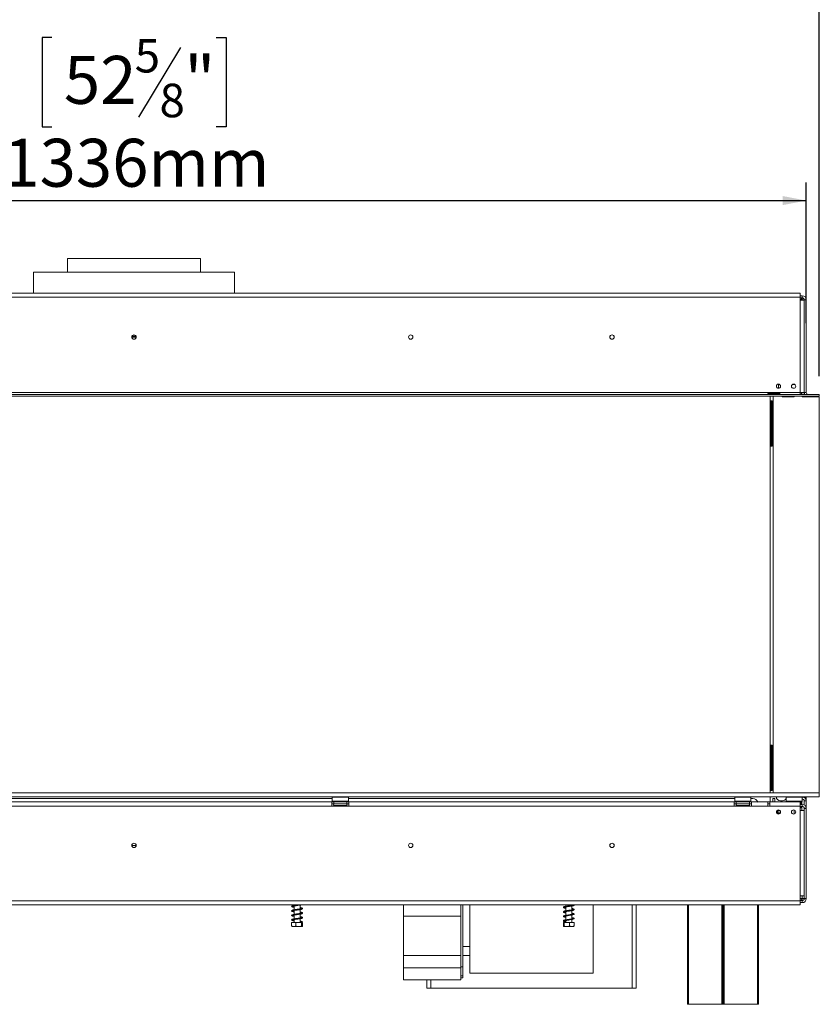
# Model space of a CAD drawing. Units: millimetres. Extents: x 93 to 12130, y 63 to 6837.
# Drawn here: x 1430 to 2313, y 2108 to 3195 of the extents above; entities that cross this region are included whole.
import ezdxf

# ---------------------------------------------------------------- set-up
doc = ezdxf.new("R2010")
doc.units = ezdxf.units.MM
doc.header["$LTSCALE"] = 20
doc.layers.add('FORMAT', color=7, linetype='Continuous')
doc.styles.add('SLDTEXTSTYLE1', font='TXT', dxfattribs={"width": 0.75})
doc.dimstyles.new('SLDDIMSTYLE0', dxfattribs={"dimtxt": 52.916667, "dimasz": 26, "dimexe": 0, "dimexo": 0.0625, "dimgap": 13.229167, "dimtad": 1, "dimdec": 0, "dimlfac": 0.9, "dimrnd": 1e-09, "dimzin": 12, "dimdsep": 46, "dimtxsty": 'SLDTEXTSTYLE1', "dimsah": 1, "dimcen": 0.09, "dimadec": 0, "dimazin": 3, "dimtfac": 1, "dimtdec": 0, "dimtofl": 0, "dimtmove": 0, "dimatfit": 3, "dimfxl": 0, "dimfrac": 2, "dimtolj": 1, "dimtzin": 12, "dimarcsym": 0})

# ---------------------------------------------------------------- blocks, each defined once
blk = doc.blocks.new('_D')
at = {"layer": 'FORMAT'}
for p, q in [((1465.8, 3431), (1455.1, 3431)), ((1455.1, 3431), (1455.1, 3332.3)), ((1647.4, 3431), (1658.2, 3431)), ((1658.2, 3431), (1658.2, 3332.3)), ((1607.9, 3420.1), (1561.7, 3343.2)), ((1455.1, 3332.3), (1465.8, 3332.3)), ((1658.2, 3332.3), (1647.4, 3332.3)), ((800, 2801.1), (800, 3271)), ((2313.3, 2801.1), (2313.3, 3271)), ((2313.3, 3251), (800, 3251))]:
    blk.add_line(p, q, dxfattribs=at)
for points in [[(800, 3251), (826, 3246), (826, 3256)], [(2313.3, 3251), (2287.3, 3256), (2287.3, 3246)]]:
    blk.add_solid(points, dxfattribs=at)
at = {"layer": 'FORMAT', "attachment_point": 1, "style": 'SLDTEXTSTYLE1'}
for s, insert, char_height in [('5', (1557.4, 3429.4), 37), ('"', (1612.2, 3410.7), 52.9), ('53', (1479.2, 3410.7), 52.92), ('8', (1584.8, 3380), 37), ('1362mm', (1412.3, 3319.2), 52.92)]:
    blk.add_mtext(s, dxfattribs=dict(at, insert=insert, char_height=char_height))
blk = doc.blocks.new('_D_1')
at = {"layer": 'FORMAT'}
for p, q in [((1465.8, 3175), (1455.1, 3175)), ((1455.1, 3175), (1455.1, 3076.3)), ((1647.4, 3175), (1658.2, 3175)), ((1658.2, 3175), (1658.2, 3076.3)), ((1607.9, 3164.1), (1561.7, 3087.2)), ((1455.1, 3076.3), (1465.8, 3076.3)), ((1658.2, 3076.3), (1647.4, 3076.3)), ((814.4, 2905.5), (814.4, 3015)), ((2298.9, 2859.6), (2298.9, 3015)), ((814.4, 2995), (2298.9, 2995))]:
    blk.add_line(p, q, dxfattribs=at)
for points in [[(814.4, 2995), (840.4, 2990), (840.4, 3000)], [(2298.9, 2995), (2272.9, 3000), (2272.9, 2990)]]:
    blk.add_solid(points, dxfattribs=at)
at = {"layer": 'FORMAT', "attachment_point": 1, "style": 'SLDTEXTSTYLE1'}
for s, insert, char_height in [('5', (1557.4, 3173.4), 37), ('52', (1479.2, 3154.7), 52.92), ('"', (1612.2, 3154.7), 52.9), ('8', (1584.8, 3124), 37), ('1336mm', (1412.3, 3063.2), 52.92)]:
    blk.add_mtext(s, dxfattribs=dict(at, insert=insert, char_height=char_height))

msp = doc.modelspace()

# ---------------------------------------------------------------- linework, layer by layer
at = {"color": 7, "linetype": 'Continuous', "lineweight": 15}
for p, q in [((1483.3, 2931), (1483.3, 2916)), ((1483.3, 2931), (1556.6, 2931)), ((1556.6, 2931), (1630, 2931)), ((1630, 2916), (1630, 2931)), ((1445.5, 2916), (1445.5, 2892.8)), ((1445.5, 2916), (1667.7, 2916)), ((1667.7, 2892.8), (1667.7, 2916)), ((2292.1, 2892.8), (821.2, 2892.8)), ((2292.1, 2892.8), (2292.1, 2888.3)), ((821.2, 2888.3), (2292.1, 2888.3)), ((2294.4, 2890), (2292.1, 2890)), ((2292.1, 2888.3), (2292.1, 2885)), ((2294.4, 2887.8), (2292.1, 2887.8)), ((2292.1, 2885), (2296.5, 2885)), ((2292.1, 2783.3), (2292.1, 2885)), ((2294.4, 2887.8), (2294.4, 2890)), ((2294.4, 2887.8), (2294.4, 2887.5)), ((2294.4, 2887.4), (2294.4, 2886.5)), ((2294.4, 2886.5), (2294.4, 2885.5)), ((2296.5, 2783.3), (2296.5, 2885)), ((2296.6, 2885.5), (2298.9, 2885.5)), ((2296.6, 2783.3), (2296.6, 2885.5)), ((2298.9, 2783.3), (2298.9, 2885.5)), ((1559, 2844.3), (1554.3, 2844.3)), ((2296.5, 2829), (2296.6, 2829)), ((2296.6, 2828.5), (2296.5, 2828.5)), ((2296.5, 2825.1), (2296.6, 2825.1)), ((2296.6, 2824.6), (2296.5, 2824.6)), ((821.2, 2783.3), (2292.1, 2783.3)), ((2266.1, 2789.2), (2266.1, 2791.1)), ((2268.3, 2788.2), (2268.3, 2792.5)), ((2268.3, 2788.2), (2268.3, 2787.8)), ((2283.6, 2792.1), (2286.1, 2792.1)), ((2292.1, 2781.1), (2292.1, 2783.3)), ((2296.5, 2783.3), (2292.1, 2783.3)), ((2292.7, 2782.6), (2292.1, 2782.6)), ((2293.3, 2782.4), (2293.3, 2783.3)), ((2293.9, 2781.2), (2293.9, 2783.3)), ((2298.9, 2783.3), (2296.6, 2783.3)), ((2296.6, 2783.3), (2296.6, 2781.1)), ((800, 2781.1), (2313.3, 2781.1)), ((800, 2778.9), (2313.3, 2778.9)), ((2257.6, 2782.4), (2268.7, 2782.4)), ((2257.6, 2781.4), (2257.6, 2782.4)), ((2257.6, 2781.4), (2268.7, 2781.4)), ((2268.7, 2781.3), (2257.6, 2781.3)), ((2259.1, 2781.4), (2259.1, 2781.3)), ((2259.1, 2778.9), (2259.1, 2341.2)), ((2260.2, 2773.8), (2259.1, 2773.8)), ((2260.2, 2773.8), (2260.2, 2723.8)), ((2261.1, 2773.8), (2260.2, 2773.8)), ((2261.1, 2723.8), (2261.1, 2773.8)), ((2262.5, 2781.3), (2262.5, 2781.4)), ((2262.5, 2341.2), (2262.5, 2778.9)), ((2268.7, 2781.4), (2268.7, 2782.4)), ((2268.7, 2781.4), (2269.1, 2781.3)), ((2272.2, 2778.9), (2272.2, 2778.2)), ((2272.2, 2778.2), (2285.5, 2778.2)), ((2285.6, 2778.9), (2285.5, 2778.2)), ((2285.5, 2778.2), (2285.5, 2778.8)), ((2285.5, 2778.8), (2285.6, 2778.8)), ((2293.9, 2781.1), (2293.7, 2781.7)), ((2294.4, 2778.2), (2294.3, 2778.9)), ((2294.3, 2778.8), (2294.4, 2778.8)), ((2298.9, 2778.8), (2294.4, 2778.8)), ((2294.4, 2778.2), (2313.3, 2778.2)), ((2296.6, 2778.9), (2296.6, 2778.8)), ((2298.9, 2778.9), (2298.9, 2778.8)), ((2298.9, 2778.2), (2298.9, 2778.8)), ((2313.3, 2778.9), (2313.3, 2781.1)), ((2313.3, 2781.1), (2313.3, 2781.1)), ((2313.3, 2778.9), (2313.3, 2781.1)), ((2313.3, 2778.9), (2313.3, 2778.9)), ((2313.3, 2778.2), (2313.3, 2341.2)), ((2261.1, 2754.3), (2262.5, 2754.3)), ((2261.1, 2748.8), (2262.5, 2748.8)), ((2261.1, 2743.2), (2262.5, 2743.2)), ((2262.5, 2734.3), (2261.1, 2734.3)), ((2260.2, 2723.8), (2259.1, 2723.8)), ((2261.1, 2723.8), (2260.2, 2723.8)), ((2260.2, 2393.8), (2259.1, 2393.8)), ((2260.2, 2393.8), (2260.2, 2343.8)), ((2261.1, 2393.8), (2260.2, 2393.8)), ((2261.1, 2343.8), (2261.1, 2393.8)), ((2261.1, 2393.2), (2262.5, 2393.2)), ((2261.1, 2374.3), (2262.5, 2374.3)), ((2261.1, 2368.8), (2262.5, 2368.8)), ((2261.1, 2363.2), (2262.5, 2363.2)), ((800, 2341.2), (2313.3, 2341.2)), ((2260.2, 2343.8), (2259.1, 2343.8)), ((2261.1, 2343.8), (2260.2, 2343.8)), ((2313.3, 2336.8), (2313.3, 2341.2)), ((800, 2336.8), (2313.3, 2336.8)), ((1337.7, 2334.9), (1775.5, 2334.9)), ((1775, 2331.1), (1338.3, 2331.1)), ((1775, 2326.6), (1338.3, 2326.6)), ((1775, 2331.1), (1775, 2326.6)), ((1777.2, 2331.1), (1775, 2331.1)), ((1775, 2328.9), (1777.2, 2328.9)), ((1775, 2326.6), (1793.9, 2326.6)), ((1775.7, 2336.8), (1775.5, 2336.5)), ((1775.5, 2336.5), (1775.5, 2331.9)), ((1793.3, 2336.5), (1775.5, 2336.5)), ((1775.5, 2331.9), (1775.7, 2331.6)), ((1775.5, 2331.9), (1787.8, 2331.9)), ((1787.7, 2331.6), (1775.7, 2331.6)), ((1777.2, 2331.1), (1791.6, 2331.1)), ((1777.2, 2328.9), (1777.2, 2331.1)), ((1777.2, 2328.9), (1791.6, 2328.9)), ((1777.6, 2327.2), (1777.8, 2327.2)), ((1777.8, 2327.2), (1780.3, 2327.2)), ((1778, 2331.6), (1778, 2331.1)), ((1780.3, 2327.2), (1781, 2327.2)), ((1781, 2327.2), (1781.9, 2327.2)), ((1781.2, 2331.6), (1781.2, 2331.1)), ((1781.9, 2327.2), (1786.9, 2327.2)), ((1786.9, 2327.2), (1787.8, 2327.2)), ((1787.6, 2331.6), (1787.6, 2331.1)), ((1793.1, 2331.6), (1787.7, 2331.6)), ((1787.8, 2331.9), (1793.3, 2331.9)), ((1787.8, 2327.2), (1788.5, 2327.2)), ((1788.5, 2327.2), (1791, 2327.2)), ((1790.8, 2331.6), (1790.8, 2331.1)), ((1791, 2327.2), (1791.3, 2327.2)), ((1791.6, 2328.9), (1791.6, 2331.1)), ((1793.9, 2331.1), (1791.6, 2331.1)), ((1791.6, 2328.9), (1793.9, 2328.9)), ((1793.3, 2336.5), (1793.1, 2336.8)), ((1793.1, 2331.6), (1793.3, 2331.9)), ((1793.3, 2331.9), (1793.3, 2336.5)), ((1793.3, 2334.9), (2220, 2334.9)), ((2219.4, 2331.1), (1793.9, 2331.1)), ((1793.9, 2326.6), (1793.9, 2331.1)), ((2219.4, 2326.6), (1793.9, 2326.6)), ((2219.4, 2331.1), (2219.4, 2326.6)), ((2221.6, 2331.1), (2219.4, 2331.1)), ((2219.4, 2328.9), (2221.6, 2328.9)), ((2219.4, 2326.6), (2238.3, 2326.6)), ((2220.2, 2336.8), (2220, 2336.5)), ((2220, 2336.5), (2220, 2331.9)), ((2237.7, 2336.5), (2220, 2336.5)), ((2220, 2331.9), (2220.2, 2331.6)), ((2220, 2331.9), (2232.3, 2331.9)), ((2232.2, 2331.6), (2220.2, 2331.6)), ((2221.6, 2331.1), (2236.1, 2331.1)), ((2221.6, 2328.9), (2221.6, 2331.1)), ((2221.6, 2328.9), (2236.1, 2328.9)), ((2222, 2327.2), (2222.3, 2327.2)), ((2222.3, 2327.2), (2224.8, 2327.2)), ((2222.4, 2331.6), (2222.4, 2331.1)), ((2224.8, 2327.2), (2225.4, 2327.2)), ((2225.4, 2327.2), (2226.3, 2327.2)), ((2225.6, 2331.6), (2225.6, 2331.1)), ((2226.3, 2327.2), (2231.4, 2327.2)), ((2231.4, 2327.2), (2232.3, 2327.2)), ((2232.1, 2331.6), (2232.1, 2331.1)), ((2237.5, 2331.6), (2232.2, 2331.6)), ((2232.3, 2331.9), (2237.7, 2331.9)), ((2232.3, 2327.2), (2232.9, 2327.2)), ((2232.9, 2327.2), (2235.5, 2327.2)), ((2235.3, 2331.6), (2235.3, 2331.1)), ((2235.5, 2327.2), (2235.7, 2327.2)), ((2236.1, 2328.9), (2236.1, 2331.1)), ((2238.3, 2331.1), (2236.1, 2331.1)), ((2236.1, 2328.9), (2238.3, 2328.9)), ((2237.7, 2336.5), (2237.5, 2336.8)), ((2237.5, 2331.6), (2237.7, 2331.9)), ((2237.7, 2331.9), (2237.7, 2336.5)), ((2237.7, 2334.9), (2240, 2334.9)), ((2238.3, 2326.6), (2238.3, 2331.1)), ((2256.5, 2331.1), (2238.3, 2331.1)), ((2256.5, 2326.6), (2238.3, 2326.6)), ((2256.5, 2326.6), (2256.5, 2331.1)), ((2256.5, 2331.1), (2258.7, 2331.1)), ((2258.7, 2328.9), (2256.5, 2328.9)), ((2258.7, 2326.6), (2256.5, 2326.6)), ((2258.7, 2331.1), (2258.7, 2326.6)), ((2292.1, 2331.1), (2258.7, 2331.1)), ((2292.1, 2326.6), (2258.7, 2326.6)), ((2259.1, 2336.8), (2259.1, 2331.1)), ((2262, 2334.9), (2264.2, 2334.9)), ((2262, 2331.1), (2262, 2334.9)), ((2264.2, 2334.9), (2264.2, 2331.1)), ((2272.5, 2332.3), (2270.3, 2332.3)), ((2276.9, 2336.8), (2276.6, 2336.5)), ((2276.6, 2336.5), (2276.6, 2331.9)), ((2294.4, 2336.5), (2276.6, 2336.5)), ((2276.6, 2331.9), (2276.9, 2331.6)), ((2276.6, 2331.9), (2288.9, 2331.9)), ((2288.8, 2331.6), (2276.9, 2331.6)), ((2282.3, 2331.6), (2282.3, 2331.1)), ((2288.7, 2331.1), (2288.7, 2331.6)), ((2294.2, 2331.6), (2288.8, 2331.6)), ((2288.9, 2331.9), (2294.4, 2331.9)), ((2292.1, 2331.1), (2292.1, 2326.6)), ((2294.4, 2328.4), (2292.1, 2328.4)), ((2292.1, 2326.6), (2292.1, 2321.6)), ((2294.4, 2326.2), (2292.1, 2326.2)), ((2293.3, 2328.4), (2293.3, 2331.6)), ((2293.3, 2325.4), (2293.3, 2326.2)), ((2293.9, 2328.4), (2293.9, 2331.6)), ((2293.9, 2321.6), (2293.9, 2326.2)), ((2294.4, 2336.5), (2294.2, 2336.8)), ((2294.2, 2331.6), (2294.4, 2331.9)), ((2294.3, 2336.6), (2294.4, 2336.6)), ((2294.4, 2336.6), (2294.4, 2334.4)), ((2298.3, 2336.6), (2294.4, 2336.6)), ((2294.4, 2331.9), (2294.4, 2336.5)), ((2294.4, 2326.2), (2294.4, 2328.4)), ((2296.6, 2336.6), (2296.6, 2336.8)), ((2296.6, 2332.2), (2298.9, 2332.2)), ((2296.6, 2327.8), (2296.6, 2332.2)), ((2298.3, 2334.4), (2298.3, 2336.6)), ((2298.3, 2334.4), (2298.3, 2334.4)), ((2298.9, 2332.2), (2298.9, 2336.8)), ((2298.9, 2332.2), (2298.9, 2324)), ((2266, 2319.3), (2266.4, 2319.3)), ((2266.3, 2321.5), (2266.4, 2321.5)), ((2266.3, 2318.8), (2270.1, 2318.8)), ((2266.4, 2321.5), (2266.4, 2319.3)), ((2266.4, 2321.5), (2267.5, 2321.5)), ((2266.4, 2319.3), (2267.5, 2319.3)), ((2267.5, 2319.3), (2267.5, 2321.5)), ((2270.1, 2321.5), (2267.5, 2321.5)), ((2270.4, 2319.3), (2267.5, 2319.3)), ((2268.3, 2322.5), (2268.3, 2321.6)), ((2268.3, 2321.6), (2268.4, 2321.5)), ((2270, 2321.6), (2268.3, 2321.6)), ((2269.4, 2319.3), (2269.4, 2318.8)), ((2285.5, 2322.4), (2285.5, 2317.9)), ((2292.1, 2324.5), (2292.2, 2324.5)), ((2292.1, 2321.6), (2292.1, 2227.5)), ((2296.5, 2321.6), (2292.1, 2321.6)), ((2293.3, 2325.4), (2293, 2325.4)), ((2296.5, 2321.6), (2296.5, 2227.5)), ((2296.6, 2324), (2298.9, 2324)), ((2296.6, 2224.4), (2296.6, 2324)), ((2298.9, 2224.4), (2298.9, 2324)), ((2296.5, 2302.9), (2296.6, 2302.9)), ((2296.6, 2302.4), (2296.5, 2302.4)), ((2296.5, 2299), (2296.6, 2299)), ((2296.6, 2298.5), (2296.5, 2298.5)), ((1554.3, 2283.2), (1559, 2283.2)), ((821.2, 2222), (2292.1, 2222)), ((821.2, 2217.5), (2292.1, 2217.5)), ((1733.4, 2217.5), (1733.4, 2217.1)), ((1854.1, 2204.9), (1854.1, 2217.5)), ((1917.5, 2163.6), (1917.5, 2217.5)), ((1919.7, 2149.3), (1919.7, 2217.5)), ((1927.5, 2142.1), (1927.5, 2217.5)), ((2033.4, 2217.5), (2033.4, 2216)), ((2039.9, 2217), (2039.9, 2217.5)), ((2063.6, 2142.1), (2063.6, 2217.5)), ((2111.1, 2125.4), (2111.1, 2217.5)), ((2167.7, 2107.8), (2167.7, 2217.5)), ((2206.6, 2217.5), (2206.6, 2107.8)), ((2207.2, 2107.8), (2207.2, 2217.5)), ((2246.1, 2217.5), (2246.1, 2107.8)), ((2292.1, 2222), (2292.1, 2227.5)), ((2292.1, 2227.5), (2296.5, 2227.5)), ((2294.4, 2222.2), (2292.1, 2222.2)), ((2292.1, 2222), (2292.1, 2217.5)), ((2294.4, 2220), (2292.1, 2220)), ((2294.4, 2222.6), (2294.1, 2222.4)), ((2294.4, 2224.4), (2294.4, 2223.5)), ((2294.4, 2222.6), (2294.4, 2223.5)), ((2294.4, 2222.4), (2294.4, 2222.2)), ((2294.4, 2222.2), (2294.4, 2220)), ((2296.6, 2224.4), (2298.9, 2224.4)), ((1733.4, 2216.3), (1733.4, 2212.1)), ((1733.4, 2211.3), (1733.4, 2207.1)), ((1739.9, 2213.1), (1739.9, 2217.3)), ((1739.9, 2208.1), (1739.9, 2212.3)), ((1739.9, 2203.1), (1739.9, 2207.3)), ((2033.4, 2215.2), (2033.4, 2211)), ((2033.4, 2210.2), (2033.4, 2206)), ((2039.9, 2212), (2039.9, 2216.2)), ((2039.9, 2207), (2039.9, 2211.2)), ((1730.5, 2198.2), (1730.5, 2194.1)), ((1730.5, 2198.2), (1735.3, 2198.2)), ((1733.4, 2206.3), (1733.4, 2202.1)), ((1733.4, 2201.3), (1733.4, 2198.2)), ((1735.3, 2198.2), (1735.3, 2194.1)), ((1735.3, 2198.2), (1741.4, 2198.2)), ((1739.9, 2198.2), (1739.9, 2202.3)), ((1741.4, 2198.2), (1741.4, 2194.1)), ((1741.4, 2198.2), (1742.7, 2198.2)), ((1742.7, 2198.2), (1742.7, 2194.1)), ((1917.5, 2204.9), (1854.1, 2204.9)), ((1854.1, 2161.5), (1854.1, 2204.9)), ((2030.7, 2198.2), (2030.7, 2194.1)), ((2030.7, 2198.2), (2031.5, 2198.2)), ((2031.5, 2198.2), (2031.5, 2194.1)), ((2031.5, 2198.2), (2037.5, 2198.2)), ((2033.4, 2205.2), (2033.4, 2201)), ((2033.4, 2200.2), (2033.4, 2198.2)), ((2037.5, 2198.2), (2037.5, 2194.1)), ((2037.5, 2198.2), (2042.6, 2198.2)), ((2039.9, 2202), (2039.9, 2206.2)), ((2039.9, 2198.2), (2039.9, 2201.2)), ((2042.6, 2198.2), (2042.6, 2194.1)), ((1731.2, 2193.8), (1742, 2193.8)), ((1742, 2193.8), (1742.1, 2193.8)), ((2031.2, 2193.8), (2042.1, 2193.8)), ((1917.5, 2161.5), (1917.5, 2163.6)), ((1927.5, 2171.7), (1919.7, 2171.7)), ((1854.1, 2161.5), (1917.5, 2161.5)), ((1854.1, 2148.2), (1854.1, 2161.5)), ((1917.5, 2161.5), (1917.5, 2148.2)), ((1919.7, 2161.7), (1927.5, 2161.7)), ((1917.5, 2148.2), (1854.1, 2148.2)), ((1854.1, 2148.2), (1854.1, 2134.9)), ((1917.5, 2149.3), (1919.7, 2149.3)), ((1917.5, 2148.2), (1917.5, 2134.9)), ((1919.7, 2149.3), (1919.7, 2139.3)), ((1927.5, 2142.1), (2063.6, 2142.1)), ((1917.5, 2134.9), (1854.1, 2134.9)), ((1880, 2134.9), (1880, 2125.4)), ((1919.7, 2139.3), (1917.5, 2139.3)), ((1919.7, 2137.1), (1917.5, 2137.1)), ((1919.7, 2139.3), (1919.7, 2137.1)), ((1884.4, 2125.4), (1880, 2125.4)), ((1884.4, 2125.4), (2106.6, 2125.4)), ((2111.1, 2125.4), (2106.6, 2125.4)), ((2168.9, 2107.8), (2167.7, 2107.8)), ((2205.5, 2107.8), (2168.9, 2107.8)), ((2206.6, 2107.8), (2205.5, 2107.8)), ((2208.3, 2107.8), (2207.2, 2107.8)), ((2245, 2107.8), (2208.3, 2107.8)), ((2246.1, 2107.8), (2245, 2107.8))]:
    msp.add_line(p, q, dxfattribs=at)
at = {"color": 8, "linetype": 'Continuous', "lineweight": 15}
for p, q in [((2294.4, 2885.5), (2293.7, 2885.5)), ((2294.4, 2885.1), (2294.4, 2885.5)), ((2296.6, 2881), (2296.5, 2881)), ((1558.7, 2845.4), (1554.6, 2845.4)), ((2296.6, 2813.8), (2296.5, 2813.8)), ((2266.9, 2788.2), (2268.3, 2788.2)), ((2294.4, 2778.2), (2294.4, 2778.8)), ((1781.9, 2327.2), (1781.9, 2326.6)), ((1786.9, 2327.2), (1786.9, 2326.6)), ((2226.3, 2327.2), (2226.3, 2326.6)), ((2231.4, 2327.2), (2231.4, 2326.6)), ((2296.5, 2313.8), (2296.6, 2313.8)), ((2296.5, 2246.5), (2296.6, 2246.5)), ((2106.6, 2217.5), (2106.6, 2125.4)), ((2168.9, 2217.5), (2168.9, 2107.8)), ((2205.5, 2107.8), (2205.5, 2217.5)), ((2208.3, 2217.5), (2208.3, 2107.8)), ((2245, 2107.8), (2245, 2217.5)), ((2294.4, 2224.4), (2292.1, 2224.4)), ((2294.4, 2224.4), (2294.4, 2227.5)), ((1884.4, 2134.9), (1884.4, 2125.4))]:
    msp.add_line(p, q, dxfattribs=at)
at = {"color": 7, "linetype": 'Continuous', "lineweight": 15, "flags": 128}
for points in [[(2296.5, 2882), (2296.5, 2882), (2296.6, 2881)], [(2296.6, 2813.8), (2296.5, 2812.8), (2296.5, 2812.7)], [(2296.6, 2313.8), (2296.5, 2314.7), (2296.5, 2314.8)], [(2296.5, 2245.5), (2296.5, 2245.6), (2296.6, 2246.5)], [(2033.4, 2204.5), (2033.1, 2204.5), (2032.4, 2204.7), (2031.9, 2204.8), (2031.6, 2204.9), (2031.5, 2204.9), (2031.5, 2204.8), (2031.6, 2204.8), (2031.9, 2204.9), (2032.5, 2205), (2033.3, 2205.2), (2035.1, 2205.5), (2037, 2205.7), (2038.9, 2206), (2039.9, 2206.2), (2041.1, 2206.5), (2042.1, 2206.9), (2042.5, 2207.1), (2042.6, 2207.4), (2042.6, 2207.4)], [(2033.4, 2199.5), (2032.7, 2199.6), (2032.1, 2199.7), (2031.6, 2199.9), (2031.5, 2199.9), (2031.5, 2199.7), (2031.8, 2199.8), (2032.5, 2200), (2033.4, 2200.2), (2034.5, 2200.4), (2035.7, 2200.6), (2036.7, 2200.7), (2037.9, 2200.9), (2039.6, 2201.2), (2040.6, 2201.4), (2041.6, 2201.7), (2042.3, 2202), (2042.6, 2202.4), (2042.6, 2202.4)]]:
    msp.add_lwpolyline(points, dxfattribs=at)
at = {"color": 7, "linetype": 'Continuous', "lineweight": 15}
for centre, radius in [((1556.6, 2844.3), 2.44), ((1556.6, 2844.3), 2.33), ((1862.2, 2844.3), 2.44), ((1862.2, 2844.3), 2.33), ((2084.4, 2844.3), 2.44), ((2084.4, 2844.3), 2.33), ((2268.2, 2790.1), 2.33), ((2284.9, 2790.1), 2.33), ((2268.2, 2320.1), 2.33), ((2284.9, 2320.1), 2.33), ((1556.6, 2283.2), 2.44), ((1556.6, 2283.2), 2.33), ((1862.2, 2283.2), 2.44), ((1862.2, 2283.2), 2.33), ((2084.4, 2283.2), 2.44), ((2084.4, 2283.2), 2.33), ((1742.1, 2198.6), 0.386)]:
    msp.add_circle(centre, radius, dxfattribs=at)
for centre, radius, start, end in [((2291.6, 2881), 5, 53.1301, 84.9003), ((2294.4, 2885.5), 4.44, 0, 90), ((2294.4, 2885.5), 2.22, 0, 90), ((2292.7, 2781.5), 1.11, 10.6197, 90), ((2301.1, 2783.3), 4.44, 180, 210), ((2301.1, 2783.3), 2.22, 180, 270), ((1777.7, 2328), 0.833, 90, 256.4871), ((1791.1, 2328), 0.833, 283.5051, 90), ((2222.2, 2328), 0.833, 90, 256.4871), ((2235.5, 2328), 0.833, 283.5051, 90), ((2240, 2329.3), 5.56, 18.6629, 90), ((2270.3, 2336.8), 4.44, 180, 270), ((2272.5, 2336.8), 4.44, 270, 337.6684), ((2292.2, 2325.4), 0.833, 270, 90), ((2294.4, 2332.2), 4.44, 0, 90), ((2294.4, 2332.2), 2.22, 0, 90), ((2294.4, 2324), 4.44, 0, 90), ((2294.4, 2324), 2.22, 0, 90), ((2294.4, 2224.4), 4.44, 270, 0), ((2294.4, 2224.4), 2.22, 270, 0)]:
    msp.add_arc(centre, radius, start, end, dxfattribs=at)
at = {"color": 8, "linetype": 'Continuous', "lineweight": 15}
for centre, start, end in [((1777.8, 2326.2), 24.7622, 87.8577), ((1780.3, 2326.2), 24.7622, 87.8577), ((1788.5, 2326.2), 92.1423, 155.2378), ((1791.1, 2326.2), 92.1423, 155.2378), ((2222.2, 2326.2), 24.7622, 87.8577), ((2224.7, 2326.2), 24.7622, 87.8577), ((2233, 2326.2), 92.1423, 155.2378), ((2235.5, 2326.2), 92.1423, 155.2378)]:
    msp.add_arc(centre, 0.957, start, end, dxfattribs=at)
at = {"color": 7, "linetype": 'Continuous', "lineweight": 15}
for points, knots in [([(2294.4, 2887.5), (2294.2, 2887.5), (2294, 2887.5), (2293.6, 2887.5), (2293.5, 2887.4), (2293.4, 2887.3), (2293.3, 2887.2), (2293.3, 2887.1), (2293.3, 2887), (2293.4, 2886.9), (2293.5, 2886.8), (2293.6, 2886.6), (2294, 2886.5), (2294.2, 2886.5), (2294.4, 2886.5)], [0, 0, 0, 0, 0.1655595, 0.293578, 0.3474648, 0.3976996, 0.4474557, 0.4999932, 0.5529458, 0.6030592, 0.6535355, 0.7075126, 0.8352472, 1, 1, 1, 1]), ([(2294.4, 2885.5), (2295, 2885.5), (2295.8, 2885.5), (2296.5, 2885.5), (2296.7, 2885.5)], [0, 0, 0, 0, 0.724853, 1, 1, 1, 1]), ([(2257.6, 2781.3), (2257.5, 2781.3), (2257.2, 2781.3), (2256.9, 2781.4), (2256.7, 2781.5), (2256.6, 2781.5), (2256.5, 2781.6), (2256.5, 2781.7), (2256.5, 2781.9), (2256.6, 2782), (2256.7, 2782.1), (2256.9, 2782.2), (2257.2, 2782.3), (2257.5, 2782.4), (2257.6, 2782.4)], [0, 0, 0, 0, 0.164753, 0.292487, 0.346465, 0.396941, 0.447054, 0.500007, 0.552544, 0.6023, 0.652535, 0.706422, 0.83444, 1, 1, 1, 1]), ([(2268.7, 2782.4), (2268.9, 2782.4), (2269.2, 2782.3), (2269.5, 2782.2), (2269.7, 2782.1), (2269.8, 2782), (2269.8, 2781.9), (2269.9, 2781.7), (2269.8, 2781.6), (2269.8, 2781.5), (2269.7, 2781.5), (2269.5, 2781.4), (2269.2, 2781.3), (2268.9, 2781.3), (2268.7, 2781.3)], [0, 0, 0, 0, 0.164753, 0.292487, 0.346465, 0.396941, 0.447054, 0.500007, 0.552544, 0.6023, 0.652535, 0.706422, 0.83444, 1, 1, 1, 1]), ([(1778.4, 2326.6), (1778.4, 2326.7), (1778.3, 2326.8), (1778.1, 2327), (1777.8, 2327.2), (1777.6, 2327.2), (1777.6, 2327.2), (1777.6, 2327.2)], [0, 0, 0, 0, 0.09451, 0.443314, 0.84972, 0.99352, 1, 1, 1, 1]), ([(1781, 2327.2), (1781, 2327.2), (1781, 2327.2), (1781.1, 2327.2), (1781.2, 2327), (1781.4, 2326.8), (1781.4, 2326.7), (1781.4, 2326.6)], [0, 0, 0, 0, 0.0064802, 0.1502797, 0.5566861, 0.9054902, 1, 1, 1, 1]), ([(1787.8, 2327.2), (1787.8, 2327.2), (1787.8, 2327.2), (1787.7, 2327.2), (1787.6, 2327), (1787.5, 2326.8), (1787.4, 2326.7), (1787.4, 2326.6)], [0, 0, 0, 0, 0.0064802, 0.1502797, 0.5566861, 0.9054902, 1, 1, 1, 1]), ([(1791.3, 2327.2), (1791.3, 2327.2), (1791.2, 2327.2), (1791, 2327.2), (1790.8, 2327), (1790.5, 2326.8), (1790.4, 2326.7), (1790.4, 2326.6)], [0, 0, 0, 0, 0.00648, 0.15028, 0.556686, 0.90549, 1, 1, 1, 1]), ([(2222.8, 2326.6), (2222.8, 2326.7), (2222.8, 2326.8), (2222.5, 2327), (2222.2, 2327.2), (2222, 2327.2), (2222, 2327.2), (2222, 2327.2)], [0, 0, 0, 0, 0.09451, 0.443314, 0.84972, 0.99352, 1, 1, 1, 1]), ([(2225.4, 2327.2), (2225.4, 2327.2), (2225.5, 2327.2), (2225.5, 2327.2), (2225.7, 2327), (2225.8, 2326.8), (2225.8, 2326.7), (2225.8, 2326.6)], [0, 0, 0, 0, 0.0064802, 0.1502797, 0.5566861, 0.9054902, 1, 1, 1, 1]), ([(2232.3, 2327.2), (2232.3, 2327.2), (2232.3, 2327.2), (2232.2, 2327.2), (2232, 2327), (2231.9, 2326.8), (2231.9, 2326.7), (2231.9, 2326.6)], [0, 0, 0, 0, 0.00648, 0.15028, 0.556686, 0.90549, 1, 1, 1, 1]), ([(2235.7, 2327.2), (2235.7, 2327.2), (2235.7, 2327.2), (2235.5, 2327.2), (2235.2, 2327), (2235, 2326.8), (2234.9, 2326.7), (2234.9, 2326.6)], [0, 0, 0, 0, 0.00648, 0.15028, 0.556686, 0.90549, 1, 1, 1, 1]), ([(1736.3, 2217.5), (1736.3, 2217.5), (1735.7, 2217.4), (1734.6, 2217.3), (1733.1, 2217), (1731.9, 2216.8), (1731.2, 2216.6), (1730.8, 2216.3), (1730.6, 2215.9), (1730.9, 2215.5), (1731.6, 2215.2), (1732.5, 2215), (1733.2, 2214.8), (1733.4, 2214.8)], [0, 0, 0, 0, 0.01175, 0.120259, 0.244366, 0.360592, 0.459688, 0.543698, 0.617967, 0.705391, 0.821397, 0.940206, 1, 1, 1, 1]), ([(1733.4, 2215.6), (1733.1, 2215.6), (1732.4, 2215.7), (1731.7, 2215.9), (1731.5, 2216), (1731.5, 2215.9), (1731.5, 2215.8), (1731.8, 2216), (1732.7, 2216.2), (1734, 2216.4), (1735.5, 2216.6), (1736.9, 2216.8), (1738.4, 2217), (1739.7, 2217.3), (1740.6, 2217.4), (1741, 2217.5), (1741.1, 2217.5)], [0, 0, 0, 0, 0.059393, 0.142699, 0.21931, 0.279695, 0.334791, 0.406509, 0.494463, 0.581711, 0.665057, 0.745413, 0.821222, 0.897333, 0.977483, 1, 1, 1, 1]), ([(2040.8, 2217.5), (2040.9, 2217.5), (2041.2, 2217.4), (2041.5, 2217.4), (2041.8, 2217.3), (2041.8, 2217.3), (2041.8, 2217.4), (2041.6, 2217.4), (2041, 2217.2), (2040, 2217), (2038.8, 2216.8), (2037.6, 2216.6), (2036.3, 2216.4), (2035.2, 2216.3), (2034, 2216.1), (2032.9, 2215.9), (2032, 2215.7), (2031.2, 2215.5), (2030.8, 2215.2), (2030.6, 2214.7), (2031, 2214.3), (2031.7, 2214.1), (2032.4, 2213.9), (2033.1, 2213.7), (2033.4, 2213.7)], [0, 0, 0, 0, 0.0208, 0.058937, 0.086442, 0.116454, 0.156497, 0.207714, 0.26445, 0.31918, 0.370421, 0.419172, 0.464581, 0.508228, 0.553632, 0.601094, 0.651683, 0.705177, 0.755808, 0.795469, 0.864035, 0.906227, 0.956571, 1, 1, 1, 1]), ([(2031.5, 2214.8), (2031.5, 2214.7), (2031.5, 2214.7), (2031.6, 2214.8), (2032.1, 2214.9), (2032.9, 2215.1), (2033.9, 2215.3), (2035, 2215.5), (2036.6, 2215.7), (2038.2, 2215.9), (2039.8, 2216.2), (2040.9, 2216.4), (2041.7, 2216.6), (2042.2, 2216.8), (2042.5, 2217), (2042.6, 2217.3), (2042.5, 2217.5), (2042.5, 2217.5)], [0, 0, 0, 0, 0.007936, 0.060916, 0.128582, 0.205432, 0.278588, 0.34829, 0.415269, 0.54687, 0.625582, 0.71551, 0.798116, 0.860553, 0.907417, 0.958679, 1, 1, 1, 1]), ([(2294.4, 2223.5), (2294.2, 2223.5), (2294, 2223.4), (2293.6, 2223.3), (2293.5, 2223.2), (2293.4, 2223.1), (2293.3, 2223), (2293.3, 2222.8), (2293.3, 2222.7), (2293.4, 2222.7), (2293.5, 2222.6), (2293.6, 2222.5), (2294, 2222.4), (2294.2, 2222.4), (2294.4, 2222.4)], [0, 0, 0, 0, 0.1655595, 0.293578, 0.3474648, 0.3976996, 0.4474557, 0.4999932, 0.5529458, 0.6030592, 0.6535355, 0.7075126, 0.8352472, 1, 1, 1, 1]), ([(2296.7, 2224.4), (2296.5, 2224.4), (2295.8, 2224.4), (2295, 2224.4), (2294.4, 2224.4)], [0, 0, 0, 0, 0.275147, 1, 1, 1, 1]), ([(1741.8, 2213.5), (1741.8, 2213.5), (1741.7, 2213.5), (1741.4, 2213.4), (1740.5, 2213.2), (1739.3, 2213), (1738.1, 2212.8), (1736.7, 2212.6), (1735.2, 2212.4), (1733.6, 2212.1), (1732.3, 2211.9), (1731.4, 2211.6), (1730.9, 2211.4), (1730.6, 2211.1), (1730.7, 2210.6), (1731.2, 2210.3), (1732.1, 2210), (1733, 2209.9), (1733.4, 2209.8)], [0, 0, 0, 0, 0.012493, 0.079807, 0.14898, 0.214089, 0.276273, 0.335411, 0.401762, 0.477788, 0.557371, 0.625738, 0.683306, 0.733763, 0.78353, 0.851398, 0.930299, 1, 1, 1, 1]), ([(1741.7, 2208.5), (1741.7, 2208.5), (1741.6, 2208.5), (1740.9, 2208.3), (1739.8, 2208.1), (1738.6, 2207.9), (1737.3, 2207.7), (1735.8, 2207.5), (1734.2, 2207.2), (1732.8, 2207), (1731.7, 2206.7), (1731.1, 2206.5), (1730.7, 2206.2), (1730.6, 2205.8), (1731, 2205.4), (1731.7, 2205.1), (1732.6, 2204.9), (1733.3, 2204.8), (1733.4, 2204.8)], [0, 0, 0, 0, 0.051601, 0.122103, 0.188691, 0.252257, 0.312129, 0.374567, 0.446537, 0.527564, 0.600341, 0.662086, 0.715068, 0.762555, 0.822966, 0.90019, 0.975426, 1, 1, 1, 1]), ([(1731.5, 2210.9), (1731.5, 2210.9), (1731.6, 2210.9), (1732.2, 2211.1), (1733.2, 2211.3), (1734.7, 2211.5), (1736.2, 2211.7), (1737.6, 2211.9), (1739, 2212.1), (1740.2, 2212.3), (1741.3, 2212.6), (1742.1, 2212.8), (1742.6, 2213.2), (1742.6, 2213.7), (1742.2, 2214), (1741.5, 2214.2), (1740.7, 2214.4), (1740.1, 2214.5), (1739.9, 2214.6)], [0, 0, 0, 0, 0.038103, 0.105153, 0.180571, 0.258416, 0.327128, 0.387294, 0.448363, 0.513445, 0.582714, 0.656397, 0.721195, 0.775376, 0.829879, 0.897695, 0.969555, 1, 1, 1, 1]), ([(1733.4, 2210.6), (1733.3, 2210.6), (1732.8, 2210.7), (1732.2, 2210.8), (1731.6, 2211), (1731.5, 2211), (1731.5, 2211)], [0, 0, 0, 0, 0.074261, 0.437175, 0.761572, 1, 1, 1, 1]), ([(1733.4, 2205.6), (1733.2, 2205.6), (1732.5, 2205.7), (1731.8, 2205.9), (1731.5, 2206), (1731.5, 2205.9), (1731.5, 2205.8), (1731.8, 2206), (1732.6, 2206.2), (1733.8, 2206.4), (1735.2, 2206.6), (1736.7, 2206.8), (1738.2, 2207), (1739.5, 2207.2), (1740.7, 2207.4), (1741.6, 2207.7), (1742.2, 2207.9), (1742.6, 2208.2), (1742.6, 2208.8), (1742, 2209.1), (1741.1, 2209.3), (1740.4, 2209.5), (1739.9, 2209.6), (1739.9, 2209.6)], [0, 0, 0, 0, 0.0316, 0.086226, 0.138204, 0.17927, 0.215365, 0.260687, 0.318115, 0.375909, 0.43128, 0.484654, 0.535076, 0.584995, 0.637499, 0.690785, 0.737081, 0.781195, 0.828937, 0.884913, 0.94206, 0.996968, 1, 1, 1, 1]), ([(1739.9, 2213.8), (1740.1, 2213.7), (1740.8, 2213.6), (1741.5, 2213.5), (1741.8, 2213.3), (1741.8, 2213.4), (1741.8, 2213.4)], [0, 0, 0, 0, 0.2638916, 0.6347909, 0.9440553, 1, 1, 1, 1]), ([(1739.9, 2208.8), (1740, 2208.8), (1740.6, 2208.7), (1741.2, 2208.5), (1741.7, 2208.4), (1741.7, 2208.4), (1741.7, 2208.4)], [0, 0, 0, 0, 0.1325665, 0.546343, 0.9317986, 1, 1, 1, 1]), ([(2041.8, 2212.4), (2041.8, 2212.4), (2041.8, 2212.5), (2041.6, 2212.3), (2041.1, 2212.2), (2040.2, 2212), (2039, 2211.8), (2037.8, 2211.6), (2036.6, 2211.5), (2035.5, 2211.3), (2034.3, 2211.1), (2033.2, 2211), (2032.3, 2210.8), (2031.5, 2210.6), (2031.1, 2210.4), (2030.8, 2210.1), (2030.6, 2209.8), (2030.9, 2209.4), (2031.4, 2209.1), (2032.2, 2208.9), (2032.9, 2208.8), (2033.3, 2208.7), (2033.4, 2208.7)], [0, 0, 0, 0, 0.006955, 0.047727, 0.103416, 0.172316, 0.235986, 0.292436, 0.342084, 0.393133, 0.447088, 0.50336, 0.56333, 0.622168, 0.669859, 0.710563, 0.753222, 0.804811, 0.867769, 0.930534, 0.990291, 1, 1, 1, 1]), ([(2041.7, 2207.3), (2041.7, 2207.3), (2041.6, 2207.4), (2041.1, 2207.2), (2040.3, 2207.1), (2039.4, 2206.9), (2038, 2206.7), (2036.3, 2206.4), (2034.2, 2206.1), (2032.4, 2205.8), (2031.3, 2205.5), (2030.8, 2205.2), (2030.6, 2204.8), (2031, 2204.3), (2031.8, 2204), (2032.8, 2203.8), (2033.4, 2203.7)], [0, 0, 0, 0, 0.032762, 0.091362, 0.148466, 0.202826, 0.254672, 0.350277, 0.441798, 0.54064, 0.649712, 0.701382, 0.743367, 0.814156, 0.898935, 1, 1, 1, 1]), ([(2033.4, 2214.5), (2033.3, 2214.5), (2032.9, 2214.6), (2032.3, 2214.7), (2031.6, 2214.9), (2031.5, 2214.9), (2031.5, 2214.9)], [0, 0, 0, 0, 0.0621986, 0.3742717, 0.6988198, 1, 1, 1, 1]), ([(2031.5, 2209.8), (2031.5, 2209.8), (2031.6, 2209.8), (2032.2, 2210), (2033, 2210.1), (2034.1, 2210.3), (2035.2, 2210.5), (2036.3, 2210.7), (2037.6, 2210.8), (2038.8, 2211), (2040, 2211.2), (2041.1, 2211.4), (2041.9, 2211.7), (2042.4, 2211.9), (2042.7, 2212.4), (2042.3, 2212.8), (2041.8, 2213.1), (2041.1, 2213.3), (2040.4, 2213.4), (2039.9, 2213.5), (2039.9, 2213.5)], [0, 0, 0, 0, 0.046857, 0.109264, 0.169068, 0.225232, 0.279165, 0.331127, 0.385274, 0.443554, 0.504516, 0.568474, 0.634688, 0.696786, 0.745965, 0.825309, 0.872323, 0.930636, 0.990549, 1, 1, 1, 1]), ([(2033.4, 2209.5), (2033.3, 2209.5), (2032.8, 2209.6), (2032.2, 2209.7), (2031.7, 2209.8), (2031.5, 2210), (2031.5, 2209.9), (2031.5, 2209.9)], [0, 0, 0, 0, 0.097903, 0.417387, 0.709974, 0.938733, 1, 1, 1, 1]), ([(2039.9, 2212.7), (2040, 2212.7), (2040.5, 2212.6), (2041.1, 2212.5), (2041.7, 2212.3), (2041.7, 2212.3), (2041.8, 2212.3)], [0, 0, 0, 0, 0.120473, 0.419199, 0.727766, 1, 1, 1, 1]), ([(2042.2, 2206.9), (2042.2, 2206.9), (2042.3, 2206.9), (2042.5, 2207.1), (2042.6, 2207.4), (2042.4, 2207.7), (2041.9, 2208), (2041, 2208.3), (2040.3, 2208.4), (2039.9, 2208.5), (2039.9, 2208.5)], [0, 0, 0, 0, 0.04243, 0.083872, 0.161099, 0.303426, 0.558804, 0.784505, 0.991467, 1, 1, 1, 1]), ([(2039.9, 2207.7), (2039.9, 2207.7), (2040.6, 2207.6), (2041.2, 2207.5), (2041.5, 2207.3), (2041.6, 2207.3)], [0, 0, 0, 0, 0.0810186, 0.7866255, 1, 1, 1, 1]), ([(1739.9, 2203.8), (1740.2, 2203.7), (1741, 2203.6), (1741.6, 2203.4), (1741.8, 2203.3), (1741.8, 2203.4), (1741.8, 2203.5), (1741.2, 2203.3), (1740.3, 2203.1), (1739.1, 2202.9), (1737.8, 2202.7), (1736.4, 2202.5), (1734.9, 2202.3), (1733.4, 2202.1), (1732.1, 2201.8), (1731.3, 2201.6), (1730.8, 2201.4), (1730.6, 2201), (1730.8, 2200.6), (1731.4, 2200.2), (1732.3, 2200), (1733.1, 2199.9), (1733.4, 2199.8)], [0, 0, 0, 0, 0.0513, 0.106215, 0.150034, 0.188148, 0.2324, 0.286807, 0.340612, 0.391488, 0.439862, 0.486872, 0.540611, 0.602239, 0.6633, 0.715491, 0.759448, 0.798229, 0.839604, 0.895943, 0.957505, 1, 1, 1, 1]), ([(1731.5, 2200.9), (1731.5, 2200.9), (1731.5, 2200.9), (1732.1, 2201.1), (1733.1, 2201.2), (1734.5, 2201.5), (1736, 2201.7), (1737.4, 2201.9), (1738.8, 2202.1), (1740, 2202.3), (1741.2, 2202.5), (1742, 2202.8), (1742.6, 2203.1), (1742.6, 2203.6), (1742.3, 2204), (1741.6, 2204.2), (1740.8, 2204.4), (1740.1, 2204.5), (1739.9, 2204.6)], [0, 0, 0, 0, 0.029583, 0.095407, 0.169576, 0.248294, 0.318149, 0.3792, 0.439655, 0.504286, 0.5728, 0.646524, 0.713035, 0.768075, 0.821707, 0.887532, 0.959931, 1, 1, 1, 1]), ([(1733.4, 2200.6), (1733.4, 2200.6), (1732.9, 2200.7), (1732.3, 2200.8), (1731.7, 2201), (1731.6, 2201), (1731.6, 2201)], [0, 0, 0, 0, 0.0314201, 0.4404198, 0.8141299, 1, 1, 1, 1]), ([(1742.4, 2198.9), (1742.2, 2199), (1741.8, 2199.2), (1740.9, 2199.4), (1740.1, 2199.5), (1739.9, 2199.6)], [0, 0, 0, 0, 0.410993, 0.763229, 1, 1, 1, 1]), ([(1739.9, 2198.8), (1740, 2198.8), (1740.5, 2198.7), (1741.3, 2198.5), (1741.7, 2198.4), (1741.8, 2198.3)], [0, 0, 0, 0, 0.112242, 0.529332, 1, 1, 1, 1]), ([(2041.7, 2202.3), (2041.7, 2202.3), (2041.6, 2202.4), (2041.1, 2202.2), (2040.3, 2202), (2038.9, 2201.8), (2037.5, 2201.6), (2036, 2201.4), (2034.7, 2201.2), (2033.4, 2201), (2032.2, 2200.8), (2031.3, 2200.5), (2030.7, 2200.2), (2030.6, 2199.6), (2031.1, 2199.2), (2032, 2199), (2032.7, 2198.8), (2033.3, 2198.7), (2033.4, 2198.7)], [0, 0, 0, 0, 0.036142, 0.07636, 0.154309, 0.227299, 0.296082, 0.359509, 0.421858, 0.487277, 0.557351, 0.632118, 0.703947, 0.758065, 0.855756, 0.907406, 0.975322, 1, 1, 1, 1]), ([(2042.2, 2201.9), (2042.2, 2201.9), (2042.3, 2201.9), (2042.5, 2202), (2042.6, 2202.3), (2042.5, 2202.6), (2041.9, 2203.1), (2041.1, 2203.3), (2040.1, 2203.4), (2039.9, 2203.5)], [0, 0, 0, 0, 0.035619, 0.070693, 0.13696, 0.258235, 0.481153, 0.859562, 1, 1, 1, 1]), ([(2039.9, 2202.7), (2039.9, 2202.7), (2040.3, 2202.6), (2041, 2202.5), (2041.6, 2202.4), (2041.6, 2202.3), (2041.6, 2202.3)], [0, 0, 0, 0, 0.072541, 0.451812, 0.944404, 1, 1, 1, 1]), ([(1735.3, 2194.1), (1735, 2194), (1733.8, 2193.6), (1732.2, 2193.6), (1730.9, 2194), (1730.5, 2194.1)], [0, 0, 0, 0, 0.192814, 0.760965, 1, 1, 1, 1]), ([(1741.4, 2194.1), (1741, 2194), (1739.5, 2193.6), (1737.4, 2193.6), (1735.8, 2194), (1735.3, 2194.1)], [0, 0, 0, 0, 0.192814, 0.760965, 1, 1, 1, 1]), ([(1742.7, 2194.1), (1742.7, 2194.1), (1742.6, 2193.9), (1742.4, 2193.8), (1742.1, 2193.8), (1741.8, 2193.8), (1741.5, 2193.9), (1741.4, 2194.1), (1741.4, 2194.1)], [0, 0, 0, 0, 0.013048, 0.26543, 0.499864, 0.732266, 0.967436, 1, 1, 1, 1]), ([(2031.5, 2194.1), (2031.5, 2194), (2031.3, 2193.6), (2031, 2193.6), (2030.8, 2194), (2030.7, 2194.1)], [0, 0, 0, 0, 0.192814, 0.760965, 1, 1, 1, 1]), ([(2037.5, 2194.1), (2037.4, 2194.1), (2037, 2193.9), (2035.9, 2193.8), (2034.5, 2193.8), (2033.1, 2193.8), (2032.1, 2193.9), (2031.6, 2194.1), (2031.5, 2194.1)], [0, 0, 0, 0, 0.013048, 0.26543, 0.499864, 0.732266, 0.967436, 1, 1, 1, 1]), ([(2042.6, 2194.1), (2042.2, 2194), (2041, 2193.6), (2039.2, 2193.6), (2037.9, 2194), (2037.5, 2194.1)], [0, 0, 0, 0, 0.1928139, 0.7609648, 1, 1, 1, 1])]:
    msp.add_open_spline(points, degree=3, knots=knots, dxfattribs=at)
for points in [[(2294.4, 2885.5), (2294.7, 2885.5), (2295.3, 2885.5), (2296, 2885.5), (2296.5, 2885.5), (2296.6, 2885.5), (2296.6, 2885.5)], [(2296.6, 2224.5), (2296.6, 2224.5), (2296.5, 2224.5), (2296, 2224.5), (2295.3, 2224.4), (2294.7, 2224.4), (2294.4, 2224.4)]]:
    msp.add_open_spline(points, degree=3, dxfattribs=at)

# ---------------------------------------------------------------- dimensions: what is measured, and where the dimension line sits
at = {"layer": 'FORMAT'}
for base, p1, p2, picture, middle in [((800, 3251), (2313.3, 2781.1), (800, 2781.1), '_D', (1556.6, 3251)), ((2298.9, 2995), (814.4, 2885.5), (2298.9, 2839.6), '_D_1', (1556.6, 2995))]:
    dim = msp.add_linear_dim(base=base, p1=p1, p2=p2, dimstyle='SLDDIMSTYLE0', dxfattribs=at)
    dim.commit()
    dim.dimension.update_dxf_attribs({"geometry": picture, "text_midpoint": middle, "dimtype": 160})

doc.saveas('drawing.dxf')
